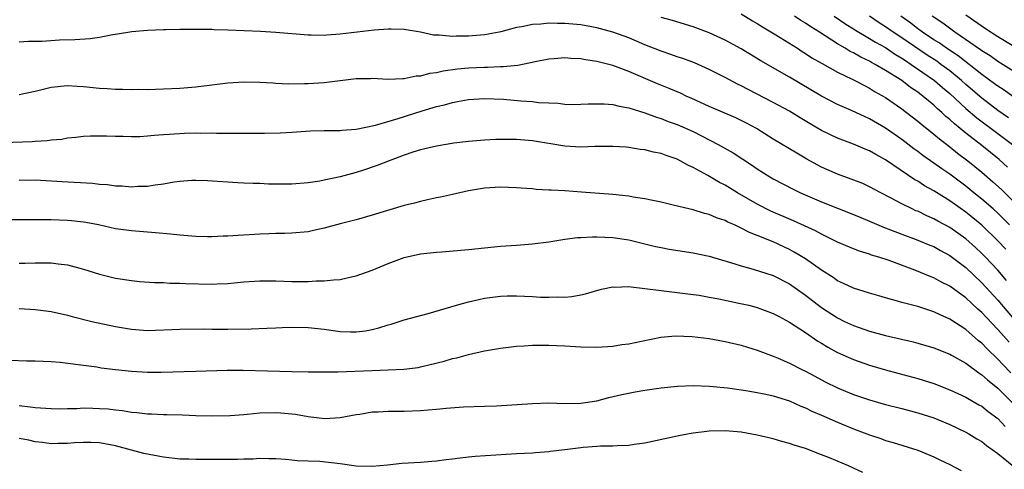
# Model space of a CAD drawing. Units: inches. Extents: x 2583000 to 2586000, y 1488000 to 1491000.
# Drawn here: x 2585035 to 2585158, y 1488289 to 1488345 of the extents above; entities that cross this region are included whole.
import ezdxf

# ---------------------------------------------------------------- set-up
doc = ezdxf.new("R2010")
doc.units = ezdxf.units.IN
doc.header["$MEASUREMENT"] = 0
doc.layers.add('LD25831488_2ft', color=194, linetype='Continuous')

msp = doc.modelspace()

# ---------------------------------------------------------------- linework, layer by layer
at = {"layer": 'LD25831488_2ft'}
for points, elevation in [([(2585158.46, 1488319), (2585157.74, 1488319.74), (2585157, 1488320.48), (2585156.42, 1488321), (2585155, 1488322.22), (2585154.01, 1488323), (2585153, 1488323.82), (2585151, 1488325.31), (2585149.99, 1488325.99), (2585149, 1488326.71), (2585147.65, 1488327.65), (2585147, 1488328.14), (2585146.5, 1488328.5), (2585145, 1488329.63), (2585143, 1488331.05), (2585141, 1488332.22), (2585140.46, 1488332.46), (2585138.74, 1488333.26), (2585137, 1488334.01), (2585135, 1488335.04), (2585131, 1488337.42), (2585127.44, 1488339.44), (2585125, 1488340.94), (2585123, 1488342.03), (2585121, 1488342.93), (2585119, 1488343.65), (2585116.45, 1488344.45), (2585115, 1488344.85)], 12116), ([(2585125, 1488345.29), (2585126.42, 1488344.42), (2585127, 1488344.09), (2585127.66, 1488343.66), (2585129.31, 1488342.69), (2585132.01, 1488341), (2585132.61, 1488340.61), (2585133, 1488340.37), (2585133.82, 1488339.82), (2585135.09, 1488339.09), (2585137, 1488338.04), (2585138.83, 1488337.17), (2585139.16, 1488337), (2585140.35, 1488336.35), (2585141, 1488336.04), (2585141.63, 1488335.63), (2585143, 1488334.87), (2585145, 1488333.47), (2585145.62, 1488333), (2585147, 1488331.93), (2585147.5, 1488331.5), (2585149, 1488330.32), (2585149.71, 1488329.71), (2585151, 1488328.74), (2585151.96, 1488327.96), (2585153.24, 1488327), (2585155, 1488325.56), (2585156.38, 1488324.38), (2585157.43, 1488323.43), (2585159, 1488321.88)], 12114), ([(2585158.2, 1488326.2), (2585157.15, 1488327.15), (2585155, 1488328.89), (2585153, 1488330.43), (2585151.58, 1488331.58), (2585151, 1488332.13), (2585150.52, 1488332.52), (2585150.01, 1488333), (2585149.46, 1488333.46), (2585149, 1488333.91), (2585147.69, 1488335), (2585147, 1488335.52), (2585146.11, 1488336.11), (2585145, 1488336.97), (2585143, 1488338.23), (2585141.7, 1488339), (2585141.24, 1488339.24), (2585141, 1488339.39), (2585139.91, 1488339.91), (2585139, 1488340.42), (2585138.6, 1488340.6), (2585137.95, 1488341), (2585137, 1488341.54), (2585134.75, 1488343), (2585133.66, 1488343.66), (2585133, 1488344.13), (2585132.45, 1488344.45), (2585131.66, 1488345)], 12112), ([(2585136.6, 1488345), (2585138.02, 1488344.02), (2585139, 1488343.41), (2585139.24, 1488343.24), (2585141, 1488342.22), (2585141.75, 1488341.75), (2585143, 1488341.08), (2585144.23, 1488340.23), (2585145, 1488339.78), (2585145.46, 1488339.46), (2585146.19, 1488339), (2585149.08, 1488337), (2585150.11, 1488336.11), (2585151, 1488335.36), (2585153, 1488333.5), (2585154.35, 1488332.35), (2585157, 1488330.37), (2585158.8, 1488329)], 12110), ([(2585158.33, 1488332.33), (2585157, 1488333.26), (2585155, 1488334.77), (2585153, 1488336.49), (2585152.44, 1488337), (2585151, 1488338.18), (2585149.9, 1488339), (2585149.38, 1488339.38), (2585148.16, 1488340.16), (2585145, 1488342.31), (2585143.95, 1488343), (2585143, 1488343.67), (2585142.18, 1488344.18), (2585140.99, 1488345)], 12108), ([(2585158.85, 1488335), (2585157.78, 1488335.78), (2585157, 1488336.27), (2585156.59, 1488336.59), (2585155, 1488337.72), (2585152.04, 1488340.04), (2585150.6, 1488341), (2585149.67, 1488341.67), (2585149, 1488342.07), (2585147.6, 1488343), (2585147.26, 1488343.26), (2585147, 1488343.44), (2585146.13, 1488344.13), (2585144.89, 1488345)], 12106), ([(2585159, 1488338.11), (2585157, 1488339.37), (2585156.04, 1488340.04), (2585155, 1488340.67), (2585154.81, 1488340.81), (2585151.63, 1488343), (2585150.12, 1488344.12), (2585148.82, 1488345)], 12104), ([(2585153, 1488345.16), (2585155.45, 1488343.45), (2585157, 1488342.48), (2585159, 1488341.27)], 12102), ([(2585157.97, 1488315.97), (2585157, 1488317.04), (2585155, 1488318.97), (2585153, 1488320.58), (2585151, 1488321.99), (2585149, 1488323.23), (2585147.86, 1488323.86), (2585147, 1488324.44), (2585146.63, 1488324.63), (2585143, 1488327.1), (2585141.76, 1488327.76), (2585141, 1488328.22), (2585140.44, 1488328.44), (2585139, 1488329.08), (2585137, 1488329.81), (2585135, 1488330.78), (2585133.6, 1488331.6), (2585132.35, 1488332.35), (2585131, 1488333.18), (2585129, 1488334.25), (2585125.85, 1488335.85), (2585125, 1488336.31), (2585124.53, 1488336.53), (2585123, 1488337.36), (2585121, 1488338.37), (2585119.17, 1488339.17), (2585117.72, 1488339.72), (2585117, 1488339.95), (2585116.23, 1488340.23), (2585115, 1488340.64), (2585113, 1488341.43), (2585111, 1488342.28), (2585109, 1488343.02), (2585107, 1488343.54), (2585105, 1488343.9), (2585103, 1488344.08), (2585102.08, 1488344.08), (2585101, 1488344.11), (2585100, 1488344), (2585099, 1488343.96), (2585097.66, 1488343.66), (2585097, 1488343.57), (2585095.05, 1488343.05), (2585094.81, 1488343), (2585093, 1488342.68), (2585091, 1488342.52), (2585089.48, 1488342.52), (2585089, 1488342.48), (2585087.36, 1488342.64), (2585087, 1488342.63), (2585086.65, 1488342.65), (2585085, 1488343), (2585083, 1488343.33), (2585081.38, 1488343.38), (2585081, 1488343.38), (2585079.26, 1488343.26), (2585075, 1488342.77), (2585073.35, 1488342.65), (2585073, 1488342.6), (2585071.37, 1488342.63), (2585071, 1488342.62), (2585067, 1488342.97), (2585065.09, 1488343.09), (2585061, 1488343.27), (2585059.31, 1488343.31), (2585059, 1488343.32), (2585057.33, 1488343.33), (2585057, 1488343.34), (2585055.32, 1488343.32), (2585055, 1488343.33), (2585053.29, 1488343.29), (2585053, 1488343.3), (2585051, 1488343.23), (2585049.04, 1488343.04), (2585047.26, 1488342.74), (2585046.67, 1488342.67), (2585045, 1488342.35), (2585043.83, 1488342.17), (2585041.95, 1488342.05), (2585040, 1488342), (2585037.85, 1488341.85), (2585036.17, 1488341.83), (2585035, 1488341.76)], 12118), ([(2585158.08, 1488312.08), (2585157, 1488313.36), (2585155.45, 1488315), (2585155, 1488315.46), (2585154.2, 1488316.2), (2585153, 1488317.26), (2585151, 1488318.68), (2585149.49, 1488319.49), (2585149, 1488319.78), (2585148.14, 1488320.14), (2585147, 1488320.7), (2585146.78, 1488320.78), (2585146.3, 1488321), (2585145, 1488321.64), (2585143.61, 1488322.39), (2585142.42, 1488323), (2585141, 1488323.76), (2585140.15, 1488324.15), (2585138.72, 1488324.72), (2585137, 1488325.33), (2585135, 1488326.2), (2585134.47, 1488326.47), (2585133.18, 1488327.18), (2585131.92, 1488327.92), (2585129, 1488329.69), (2585126.92, 1488331), (2585125.67, 1488331.67), (2585125, 1488332.02), (2585124.32, 1488332.32), (2585121, 1488333.74), (2585118.77, 1488334.77), (2585118.24, 1488335), (2585117.41, 1488335.41), (2585116, 1488336), (2585114.57, 1488336.57), (2585111, 1488338.11), (2585109, 1488338.86), (2585107, 1488339.37), (2585105.57, 1488339.57), (2585105, 1488339.69), (2585103.74, 1488339.74), (2585103, 1488339.81), (2585101.68, 1488339.68), (2585101, 1488339.64), (2585099.31, 1488339.31), (2585097.14, 1488338.86), (2585095.33, 1488338.67), (2585095, 1488338.67), (2585093.39, 1488338.61), (2585093, 1488338.62), (2585091, 1488338.53), (2585089.62, 1488338.38), (2585087.86, 1488338.14), (2585087, 1488337.94), (2585086.15, 1488337.85), (2585085, 1488337.54), (2585084.47, 1488337.53), (2585083, 1488337.18), (2585082.81, 1488337.19), (2585081, 1488337.1), (2585079, 1488337.22), (2585078.8, 1488337.2), (2585077, 1488337.18), (2585073, 1488336.71), (2585071, 1488336.57), (2585070.56, 1488336.56), (2585068.55, 1488336.55), (2585067, 1488336.63), (2585066.64, 1488336.64), (2585065, 1488336.74), (2585063, 1488336.77), (2585061, 1488336.64), (2585057, 1488336.15), (2585055, 1488336), (2585053, 1488335.9), (2585051, 1488335.84), (2585049.85, 1488335.85), (2585049, 1488335.84), (2585047.87, 1488335.87), (2585047, 1488335.87), (2585045.94, 1488335.94), (2585045, 1488335.98), (2585043, 1488336.2), (2585042.24, 1488336.24), (2585041, 1488336.33), (2585039, 1488336.11), (2585037, 1488335.61), (2585035, 1488335.19)], 12120), ([(2585033, 1488329.26), (2585036.61, 1488329.39), (2585037, 1488329.42), (2585038.5, 1488329.5), (2585039, 1488329.58), (2585040.3, 1488329.7), (2585041, 1488329.83), (2585042.06, 1488329.94), (2585043, 1488330.07), (2585043.89, 1488330.11), (2585045.89, 1488330.11), (2585047, 1488330.05), (2585047.95, 1488330.05), (2585049, 1488330.01), (2585050.03, 1488330.03), (2585051, 1488330.09), (2585051.81, 1488330.19), (2585053, 1488330.25), (2585053.68, 1488330.32), (2585055.58, 1488330.42), (2585057, 1488330.46), (2585057.55, 1488330.45), (2585059, 1488330.46), (2585059.57, 1488330.43), (2585061, 1488330.43), (2585061.59, 1488330.41), (2585063, 1488330.42), (2585063.59, 1488330.41), (2585065, 1488330.44), (2585065.57, 1488330.43), (2585067.51, 1488330.49), (2585069, 1488330.56), (2585071.29, 1488330.71), (2585073, 1488330.75), (2585073.24, 1488330.76), (2585075, 1488330.75), (2585075.2, 1488330.8), (2585077, 1488330.92), (2585079.41, 1488331.41), (2585082.25, 1488332.25), (2585085.22, 1488333.22), (2585087, 1488333.74), (2585088.03, 1488333.97), (2585089, 1488334.25), (2585089.64, 1488334.36), (2585091, 1488334.62), (2585093, 1488334.76), (2585095.35, 1488334.65), (2585097.54, 1488334.46), (2585099, 1488334.36), (2585099.74, 1488334.26), (2585101, 1488334.2), (2585102.18, 1488334.18), (2585103, 1488334.05), (2585103.98, 1488334.02), (2585105, 1488334.03), (2585105.92, 1488334.08), (2585107, 1488334.1), (2585107.91, 1488334.09), (2585109, 1488334), (2585109.78, 1488333.78), (2585111, 1488333.58), (2585113, 1488332.95), (2585114.42, 1488332.42), (2585115, 1488332.26), (2585115.9, 1488331.9), (2585117, 1488331.53), (2585119, 1488330.64), (2585122.13, 1488329), (2585123.98, 1488327.98), (2585125.2, 1488327.2), (2585126.41, 1488326.41), (2585127, 1488326), (2585128.58, 1488325), (2585129, 1488324.75), (2585131.46, 1488323.46), (2585132.4, 1488323), (2585135, 1488321.87), (2585139, 1488320.31), (2585139.91, 1488319.91), (2585141, 1488319.47), (2585142.72, 1488318.72), (2585143.6, 1488318.4), (2585145, 1488317.86), (2585146.79, 1488317.21), (2585147.32, 1488317), (2585148.5, 1488316.5), (2585149, 1488316.3), (2585149.83, 1488315.83), (2585151, 1488315.21), (2585153, 1488313.7), (2585155, 1488311.81), (2585157, 1488309.62), (2585159.23, 1488307)], 12122), ([(2585158.39, 1488304.39), (2585157, 1488305.98), (2585155.52, 1488307.52), (2585155, 1488308.09), (2585154.51, 1488308.51), (2585153, 1488309.92), (2585151, 1488311.36), (2585149.9, 1488311.9), (2585149, 1488312.41), (2585148.57, 1488312.57), (2585146.64, 1488313.36), (2585143.43, 1488314.57), (2585142.17, 1488315), (2585141.26, 1488315.26), (2585141, 1488315.36), (2585139.73, 1488315.73), (2585139, 1488316.02), (2585137, 1488316.87), (2585136.77, 1488317), (2585135, 1488317.84), (2585134.25, 1488318.25), (2585131.5, 1488319.5), (2585128.71, 1488320.71), (2585127, 1488321.59), (2585124.52, 1488323), (2585123, 1488323.94), (2585122.29, 1488324.29), (2585120.84, 1488325.16), (2585119, 1488326.16), (2585118.41, 1488326.41), (2585117.39, 1488327), (2585117, 1488327.18), (2585115.63, 1488327.63), (2585115, 1488327.88), (2585114.07, 1488328.07), (2585113, 1488328.36), (2585112.41, 1488328.41), (2585111, 1488328.66), (2585110.67, 1488328.67), (2585109, 1488328.78), (2585106.75, 1488328.75), (2585105, 1488328.7), (2585103, 1488328.82), (2585099, 1488329.46), (2585098.49, 1488329.51), (2585097, 1488329.63), (2585095, 1488329.66), (2585094.36, 1488329.64), (2585093, 1488329.57), (2585091, 1488329.39), (2585089.17, 1488329.17), (2585087, 1488328.83), (2585085, 1488328.37), (2585084.07, 1488328.07), (2585083, 1488327.71), (2585081.1, 1488327), (2585079.61, 1488326.39), (2585077.8, 1488325.8), (2585077, 1488325.52), (2585075, 1488324.98), (2585073, 1488324.57), (2585072.48, 1488324.47), (2585071, 1488324.25), (2585069, 1488324.08), (2585068.07, 1488324.07), (2585066.08, 1488324.08), (2585065, 1488324.15), (2585064.15, 1488324.15), (2585063, 1488324.21), (2585062.23, 1488324.23), (2585058.48, 1488324.48), (2585057, 1488324.54), (2585056.52, 1488324.52), (2585055, 1488324.42), (2585054.33, 1488324.33), (2585053, 1488324.09), (2585051.96, 1488323.96), (2585051, 1488323.8), (2585049.77, 1488323.77), (2585049, 1488323.72), (2585047.83, 1488323.83), (2585047, 1488323.85), (2585045.99, 1488323.99), (2585045, 1488324.05), (2585044.15, 1488324.15), (2585040.36, 1488324.36), (2585037, 1488324.57), (2585035, 1488324.55)], 12124), ([(2585158.61, 1488300.61), (2585157.62, 1488301.62), (2585157, 1488302.31), (2585155.61, 1488303.62), (2585155, 1488304.28), (2585154.59, 1488304.59), (2585153, 1488305.98), (2585151, 1488307.29), (2585149.8, 1488307.8), (2585149, 1488308.2), (2585148.38, 1488308.38), (2585147, 1488308.84), (2585145, 1488309.36), (2585144.47, 1488309.53), (2585143, 1488309.92), (2585142.16, 1488310.16), (2585141, 1488310.5), (2585139, 1488311.13), (2585137.73, 1488311.73), (2585137, 1488312.06), (2585136.45, 1488312.45), (2585135, 1488313.37), (2585133, 1488314.79), (2585131.62, 1488315.62), (2585131, 1488315.95), (2585129, 1488316.88), (2585127, 1488317.69), (2585126.05, 1488318.05), (2585125, 1488318.62), (2585124.17, 1488319), (2585123.35, 1488319.35), (2585123, 1488319.54), (2585121.9, 1488319.9), (2585121, 1488320.3), (2585120.43, 1488320.43), (2585119, 1488320.88), (2585118.47, 1488321), (2585116.52, 1488321.48), (2585115, 1488321.82), (2585113.97, 1488322.03), (2585113, 1488322.25), (2585111.52, 1488322.48), (2585111, 1488322.59), (2585109, 1488322.8), (2585105.09, 1488323.09), (2585103, 1488323.23), (2585101.32, 1488323.32), (2585101, 1488323.35), (2585099.43, 1488323.43), (2585099, 1488323.49), (2585097.57, 1488323.57), (2585097, 1488323.62), (2585095, 1488323.69), (2585093, 1488323.57), (2585091, 1488323.24), (2585089, 1488322.81), (2585087.53, 1488322.47), (2585087, 1488322.38), (2585085.89, 1488322.11), (2585085, 1488321.94), (2585084.27, 1488321.73), (2585083, 1488321.43), (2585079, 1488320.2), (2585077, 1488319.66), (2585075, 1488319.15), (2585073, 1488318.6), (2585071.7, 1488318.3), (2585071, 1488318.16), (2585069, 1488317.98), (2585068.05, 1488317.95), (2585067, 1488317.94), (2585066.1, 1488317.9), (2585065, 1488317.86), (2585061.63, 1488317.63), (2585061, 1488317.6), (2585060.4, 1488317.6), (2585059, 1488317.53), (2585058.46, 1488317.54), (2585057, 1488317.55), (2585055, 1488317.71), (2585053.87, 1488317.87), (2585052, 1488318.01), (2585051, 1488318.1), (2585049, 1488318.26), (2585047, 1488318.53), (2585044.89, 1488319), (2585043.31, 1488319.31), (2585043, 1488319.36), (2585041.52, 1488319.52), (2585041, 1488319.56), (2585039, 1488319.63), (2585037.63, 1488319.63), (2585037, 1488319.65), (2585035.63, 1488319.63), (2585033.62, 1488319.62)], 12126), ([(2585035, 1488314.25), (2585035.74, 1488314.26), (2585037, 1488314.3), (2585037.72, 1488314.28), (2585039, 1488314.29), (2585039.84, 1488314.16), (2585041, 1488314.02), (2585043, 1488313.49), (2585045, 1488312.88), (2585047, 1488312.38), (2585049, 1488312.07), (2585049.98, 1488311.98), (2585051.85, 1488311.85), (2585053, 1488311.82), (2585053.77, 1488311.77), (2585055, 1488311.76), (2585055.72, 1488311.72), (2585059, 1488311.62), (2585059.67, 1488311.67), (2585061, 1488311.7), (2585061.79, 1488311.79), (2585063, 1488311.9), (2585065, 1488312.04), (2585066.03, 1488312.03), (2585067, 1488312.04), (2585068, 1488312), (2585069, 1488311.97), (2585069.98, 1488311.98), (2585071, 1488311.96), (2585072.03, 1488312.03), (2585073, 1488312.03), (2585074.17, 1488312.17), (2585075, 1488312.21), (2585076.57, 1488312.57), (2585077, 1488312.65), (2585079, 1488313.38), (2585081, 1488314.22), (2585083, 1488314.96), (2585085, 1488315.41), (2585087, 1488315.63), (2585087.66, 1488315.66), (2585091, 1488315.93), (2585095, 1488316.35), (2585097, 1488316.48), (2585099, 1488316.64), (2585101, 1488316.92), (2585103, 1488317.23), (2585104.57, 1488317.43), (2585105, 1488317.46), (2585106.47, 1488317.53), (2585107, 1488317.54), (2585109, 1488317.44), (2585111, 1488317.14), (2585113, 1488316.67), (2585114.33, 1488316.33), (2585115, 1488316.19), (2585116, 1488316), (2585119, 1488315.53), (2585121, 1488315.1), (2585123.68, 1488314.32), (2585125, 1488313.9), (2585126.49, 1488313.51), (2585129, 1488312.7), (2585131, 1488311.68), (2585133, 1488310.25), (2585135, 1488308.71), (2585137, 1488307.42), (2585137.87, 1488307), (2585139, 1488306.47), (2585141, 1488305.78), (2585143, 1488305.24), (2585146.44, 1488304.44), (2585147, 1488304.29), (2585149, 1488303.71), (2585151, 1488302.91), (2585151.2, 1488302.8), (2585153, 1488301.79), (2585154.6, 1488300.6), (2585155, 1488300.35), (2585155.7, 1488299.7), (2585157, 1488298.67), (2585159, 1488296.7)], 12128), ([(2585035, 1488308.59), (2585037, 1488308.49), (2585039, 1488308.23), (2585041, 1488307.78), (2585041.61, 1488307.61), (2585044.03, 1488307), (2585047, 1488306.36), (2585049, 1488306.01), (2585051, 1488305.88), (2585055, 1488306.04), (2585057.95, 1488306.05), (2585059, 1488306.02), (2585059.96, 1488306.04), (2585061, 1488306.03), (2585063.92, 1488306.08), (2585065.86, 1488306.14), (2585067, 1488306.21), (2585067.77, 1488306.23), (2585069, 1488306.29), (2585071, 1488306.24), (2585073, 1488306.01), (2585075, 1488305.75), (2585076.31, 1488305.69), (2585077, 1488305.68), (2585078.18, 1488305.83), (2585079, 1488305.99), (2585079.82, 1488306.18), (2585081, 1488306.57), (2585081.35, 1488306.65), (2585083, 1488307.18), (2585085.99, 1488307.99), (2585089.49, 1488309), (2585091, 1488309.42), (2585092.28, 1488309.72), (2585093, 1488309.87), (2585095, 1488310.13), (2585095.84, 1488310.16), (2585097, 1488310.17), (2585099, 1488310.09), (2585099.97, 1488310.03), (2585101, 1488310.01), (2585102.06, 1488310.06), (2585103, 1488310.03), (2585103.89, 1488310.11), (2585105, 1488310.3), (2585105.57, 1488310.43), (2585107.11, 1488310.89), (2585107.58, 1488311), (2585109, 1488311.29), (2585109.26, 1488311.26), (2585111, 1488311.33), (2585111.28, 1488311.28), (2585113, 1488311.11), (2585115, 1488310.83), (2585119, 1488310.36), (2585119.76, 1488310.24), (2585121, 1488310.03), (2585122.2, 1488309.8), (2585124.72, 1488309.28), (2585125.93, 1488309), (2585127, 1488308.73), (2585129, 1488307.99), (2585129.63, 1488307.63), (2585131, 1488306.91), (2585133, 1488305.6), (2585134.55, 1488304.55), (2585135, 1488304.29), (2585135.79, 1488303.79), (2585137, 1488303.14), (2585139, 1488302.24), (2585141, 1488301.55), (2585143, 1488300.95), (2585144.53, 1488300.53), (2585147, 1488299.87), (2585147.67, 1488299.67), (2585149, 1488299.25), (2585151, 1488298.49), (2585153, 1488297.56), (2585154.62, 1488296.62), (2585155, 1488296.42), (2585155.78, 1488295.78), (2585157, 1488294.91), (2585157.92, 1488293.92)], 12130), ([(2585033.85, 1488302.15), (2585035.91, 1488302.09), (2585037, 1488302.09), (2585039, 1488302), (2585040.1, 1488301.9), (2585042.36, 1488301.64), (2585043, 1488301.54), (2585044.68, 1488301.32), (2585045.22, 1488301.22), (2585046.99, 1488300.99), (2585049, 1488300.78), (2585051, 1488300.69), (2585052.69, 1488300.69), (2585057, 1488300.79), (2585060.93, 1488300.93), (2585062.93, 1488300.93), (2585069, 1488300.77), (2585071, 1488300.73), (2585073, 1488300.71), (2585074.73, 1488300.73), (2585079, 1488300.9), (2585081, 1488300.95), (2585082.96, 1488301.04), (2585084.73, 1488301.27), (2585085, 1488301.32), (2585087.95, 1488302.05), (2585089, 1488302.37), (2585089.53, 1488302.47), (2585091, 1488302.89), (2585093, 1488303.33), (2585095, 1488303.66), (2585097, 1488303.89), (2585097.94, 1488303.94), (2585099, 1488304.03), (2585100.02, 1488304.02), (2585101, 1488304.05), (2585101.98, 1488303.98), (2585103, 1488303.94), (2585105, 1488303.81), (2585107, 1488303.79), (2585109, 1488303.93), (2585110.1, 1488304.1), (2585111, 1488304.22), (2585112.55, 1488304.55), (2585114.97, 1488305.03), (2585116.79, 1488305.21), (2585118.87, 1488305.13), (2585121, 1488304.85), (2585123, 1488304.49), (2585125, 1488304.03), (2585125.8, 1488303.8), (2585127, 1488303.42), (2585129, 1488302.66), (2585129.59, 1488302.4), (2585131, 1488301.78), (2585132.54, 1488301), (2585133, 1488300.79), (2585134.16, 1488300.16), (2585135.48, 1488299.48), (2585137, 1488298.72), (2585139, 1488297.89), (2585141, 1488297.21), (2585143, 1488296.64), (2585145, 1488296.15), (2585147, 1488295.62), (2585149, 1488294.97), (2585151, 1488294.16), (2585153, 1488293.22), (2585153.39, 1488293), (2585154.38, 1488292.38), (2585155, 1488292.02), (2585155.56, 1488291.56), (2585157, 1488290.55), (2585159, 1488288.91)], 12132), ([(2585035, 1488296.52), (2585036.36, 1488296.36), (2585037, 1488296.26), (2585039, 1488296.13), (2585040.11, 1488296.11), (2585041, 1488296.15), (2585042.16, 1488296.16), (2585043, 1488296.22), (2585044.18, 1488296.18), (2585045, 1488296.17), (2585046.09, 1488296.09), (2585047, 1488295.97), (2585047.89, 1488295.89), (2585049, 1488295.69), (2585049.66, 1488295.66), (2585051, 1488295.48), (2585051.49, 1488295.49), (2585053, 1488295.39), (2585053.4, 1488295.4), (2585055.35, 1488295.35), (2585057, 1488295.29), (2585059, 1488295.24), (2585061.29, 1488295.29), (2585063, 1488295.42), (2585063.43, 1488295.43), (2585065, 1488295.59), (2585067, 1488295.66), (2585067.62, 1488295.62), (2585069.43, 1488295.43), (2585071, 1488295.14), (2585073.08, 1488294.92), (2585075, 1488295.03), (2585077, 1488295.4), (2585077.46, 1488295.46), (2585079, 1488295.72), (2585079.74, 1488295.74), (2585081, 1488295.82), (2585083, 1488295.82), (2585085, 1488295.88), (2585085.98, 1488295.98), (2585087, 1488296.06), (2585088.21, 1488296.21), (2585090.37, 1488296.37), (2585093, 1488296.43), (2585094.49, 1488296.49), (2585099, 1488296.79), (2585101, 1488296.84), (2585103, 1488296.77), (2585105, 1488296.81), (2585107, 1488297.12), (2585108.49, 1488297.51), (2585110.11, 1488297.89), (2585111.78, 1488298.22), (2585113, 1488298.42), (2585115, 1488298.72), (2585117.05, 1488298.95), (2585119, 1488299.02), (2585121.05, 1488298.95), (2585123.27, 1488298.73), (2585125.59, 1488298.41), (2585127, 1488298.16), (2585128.05, 1488297.95), (2585129, 1488297.73), (2585131, 1488297.11), (2585132.45, 1488296.45), (2585133, 1488296.25), (2585133.82, 1488295.82), (2585135, 1488295.32), (2585137, 1488294.43), (2585139, 1488293.62), (2585141, 1488292.88), (2585142.4, 1488292.4), (2585143, 1488292.18), (2585143.92, 1488291.92), (2585147, 1488290.97), (2585149, 1488290.15), (2585149.76, 1488289.76), (2585151, 1488289.18), (2585152.42, 1488288.42)], 12134), ([(2585140.17, 1488288.17), (2585139, 1488288.72), (2585138.37, 1488289), (2585135.99, 1488290.01), (2585135, 1488290.4), (2585133, 1488291.15), (2585131.59, 1488291.59), (2585131, 1488291.8), (2585130.06, 1488292.06), (2585129, 1488292.37), (2585127, 1488292.85), (2585125, 1488293.21), (2585123, 1488293.36), (2585121, 1488293.32), (2585120.7, 1488293.3), (2585119, 1488293.08), (2585118.53, 1488293), (2585117, 1488292.71), (2585113, 1488291.85), (2585111.67, 1488291.67), (2585111, 1488291.54), (2585109.52, 1488291.52), (2585109, 1488291.44), (2585107.46, 1488291.46), (2585107, 1488291.41), (2585105.29, 1488291.29), (2585105, 1488291.26), (2585103, 1488290.99), (2585101.2, 1488290.8), (2585101, 1488290.75), (2585099.35, 1488290.65), (2585099, 1488290.6), (2585097, 1488290.5), (2585091.82, 1488290.18), (2585091, 1488290.1), (2585089.95, 1488289.95), (2585089, 1488289.86), (2585088.23, 1488289.77), (2585087, 1488289.6), (2585086.45, 1488289.55), (2585085, 1488289.44), (2585082.69, 1488289.31), (2585080.89, 1488289.11), (2585079, 1488288.93), (2585077, 1488288.99), (2585075, 1488289.27), (2585072.47, 1488289.53), (2585071, 1488289.6), (2585069.64, 1488289.64), (2585069, 1488289.72), (2585068.2, 1488289.8), (2585067, 1488289.88), (2585066.12, 1488289.88), (2585065, 1488289.92), (2585064.14, 1488289.86), (2585063, 1488289.85), (2585062.21, 1488289.8), (2585060.22, 1488289.78), (2585057, 1488289.8), (2585056.16, 1488289.84), (2585055, 1488289.86), (2585053, 1488290.08), (2585050.54, 1488290.54), (2585047, 1488291.49), (2585045, 1488291.87), (2585043.93, 1488291.93), (2585043, 1488291.93), (2585041.88, 1488291.88), (2585041, 1488291.79), (2585039.79, 1488291.79), (2585039, 1488291.74), (2585037.9, 1488291.9), (2585037, 1488291.98), (2585036.19, 1488292.19), (2585035, 1488292.43)], 12136)]:
    msp.add_lwpolyline(points, dxfattribs=dict(at, elevation=elevation))

doc.saveas('drawing.dxf')
